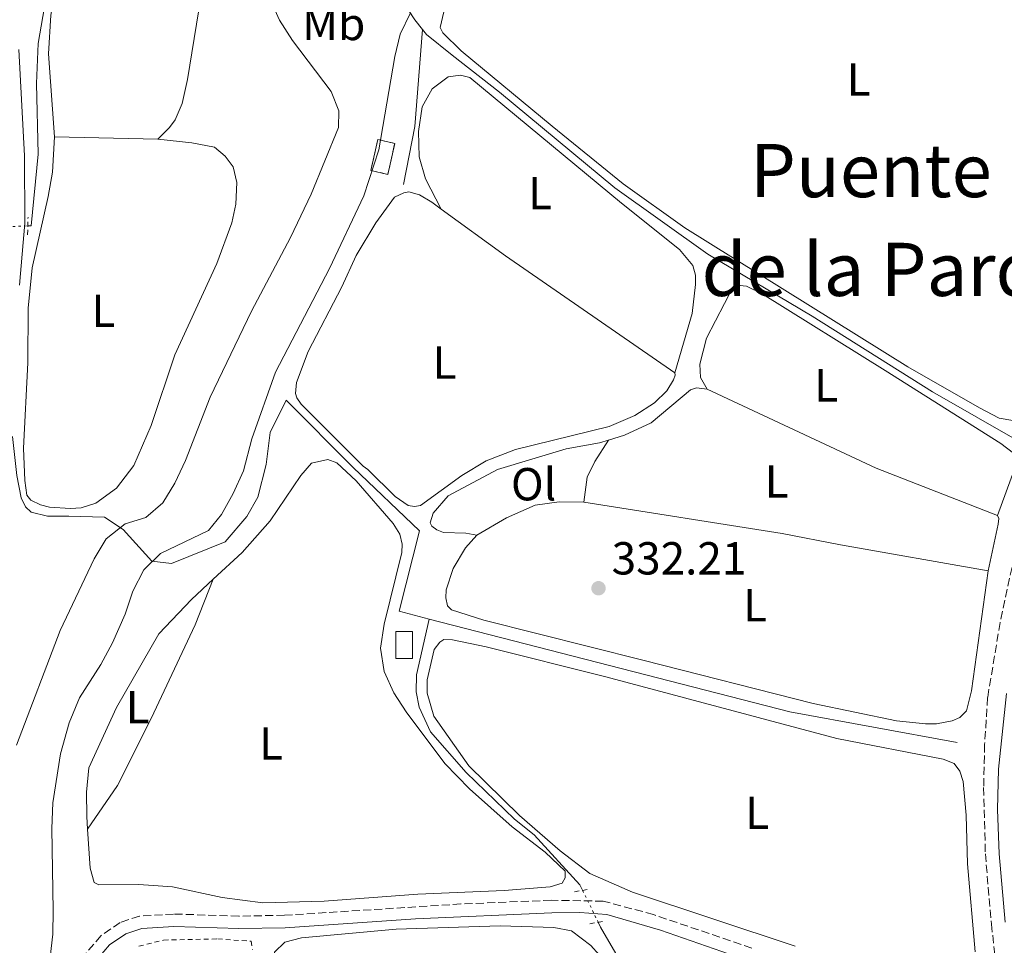
# Model space of a CAD drawing. Units: metres. Extents: x 580481 to 583932, y 4701138 to 4703490.
# Drawn here: x 583294 to 583507, y 4702887 to 4703087 of the extents above; entities that cross this region are included whole.
import ezdxf
from ezdxf.enums import TextEntityAlignment as Align

# ---------------------------------------------------------------- set-up
doc = ezdxf.new("R2010")
doc.units = ezdxf.units.M
doc.header["$MEASUREMENT"] = 0
for name, pattern in [('DGN Style 2', [1.7399219301090239, 1.043953158065414, -0.6959687720436097]), ('DGN Style 3', [2.435890702152634, 1.739921930109024, -0.6959687720436097]), ('DGN Style 5', [1.217945351076317, 0.5219765790327072, -0.6959687720436097])]:
    doc.linetypes.add(name, pattern=pattern)
for name, color, linetype, lineweight in [('Acequia sin especificar', 4, 'Continuous', 0), ('Acequia sin especificar no vista', 4, 'DGN Style 5', 0), ('Camino', 7, 'DGN Style 3', 0), ('construcción   en ruinas', 1, 'Continuous', 0), ('contrucción  en ruinas', 1, 'DGN Style 3', 13), ('Cota de punto acotado terreno', 7, 'Continuous', 0), ('Curva de nivel intermedia', 30, 'Continuous', 0), ('Edificio', 1, 'Continuous', 13), ('Etiqueta de uso rústico', 92, 'Continuous', 0), ('Línea de cambio de uso (parcela vista)', 92, 'Continuous', 0), ('Margen derecho', 7, 'Continuous', 0), ('Pontón-alcantarilla (pasos de agua)', 1, 'DGN Style 2', 0), ('Punto acotado terreno (símbolo)', 7, 'Continuous', 0), ('Tela metálica o alambrada', 7, 'DGN Style 2', 0), ('Texto de rotulación de espacio menor sin especificar', 7, 'Continuous', 0)]:
    doc.layers.add(name, color=color, linetype=linetype, lineweight=lineweight)
doc.styles.add('Style-Arial', font='arial.ttf')

# ---------------------------------------------------------------- blocks, each defined once
blk = doc.blocks.new('5PATER')
at = {"layer": 'Punto acotado terreno (símbolo)', "linetype": 'Continuous', "lineweight": 0}
h = blk.add_hatch(color=51, dxfattribs=at)
edge = h.paths.add_edge_path()
edge.add_ellipse((0, 0), major_axis=(-0.1095731443231308, -0.1110710700762829), ratio=0.9994222409660317, start_angle=0, end_angle=360)

msp = doc.modelspace()

# ---------------------------------------------------------------- linework, layer by layer
at = {"layer": 'Acequia sin especificar', "color": 4, "linetype": 'Continuous', "lineweight": 0, "extrusion": (0.09880971007274562, -0.04329591319211718, 0.9941640232357036), "elevation": -145648.6177326869, "flags": 128}
msp.add_lwpolyline([(4541830.115162754, 1345326.749224859), (4541810.20524772, 1345319.796996195), (4541797.791161258, 1345317.01610473)], dxfattribs=at)
at = {"layer": 'Acequia sin especificar', "color": 4, "linetype": 'Continuous', "lineweight": 0, "extrusion": (0.01200569267470133, 0.03267165686944298, 0.9993940294902738), "elevation": 160989.4280456566, "flags": 128}
msp.add_lwpolyline([(1074538.856760302, -4612763.737028786), (1074458.73274594, -4612771.781233075), (1074422.465885592, -4612778.101679301)], dxfattribs=at)
at = {"layer": 'Acequia sin especificar', "color": 4, "linetype": 'Continuous', "lineweight": 0}
for points in [[(583295.4000000004, 4703042.17, 343.0399999999936), (583296.1600000003, 4703042.199999999, 343.0099999999948), (583297.6500000004, 4703057.710000001, 343.0099999999948), (583297.2699999996, 4703072.949999999, 342.7100000000065), (583297.6399999997, 4703081.640000001, 342.6300000000047), (583301, 4703101.32, 342.3999999999942), (583304.5599999996, 4703113.52, 342.0299999999988), (583312.1399999997, 4703135.52, 341.8000000000029), (583312.8600000005, 4703136.16, 341.8000000000029), (583314.2100000001, 4703135.980000001, 341.8000000000029), (583317.6100000005, 4703134.390000001, 341.8000000000029), (583329.0899999999, 4703127.060000001, 341.4199999999983), (583338.8700000001, 4703120.91, 340.5200000000041), (583351.6900000004, 4703114.27, 339.3099999999977), (583358.5999999996, 4703109.869999999, 338.1100000000006), (583371.1299999999, 4703099.230000001, 337.0500000000029), (583373.3499999996, 4703095.970000001, 336.75), (583376.4000000004, 4703090.9, 335.6900000000023), (583379.1100000005, 4703086.74, 334.4900000000052), (583380.7800000003, 4703084.640000001, 333.9900000000052)], [(583380.7800000003, 4703084.640000001, 333.9900000000052), (583381.6600000003, 4703083.539999999, 333.7299999999959), (583387.1699999999, 4703079.07, 333.0599999999977), (583397.4500000002, 4703071.100000001, 332.8300000000018), (583422.3700000001, 4703050.430000001, 332.679999999993), (583442.5300000003, 4703036.07, 332.6000000000058), (583465.0899999999, 4703022.66, 332.3800000000047), (583491.1100000005, 4703006.25, 332.2299999999959), (583510.04, 4702995.470000001, 332.1499999999942)], [(583292.0800000001, 4702996.640000001, 343.1199999999953), (583293.0300000003, 4702988.15, 343.1199999999953), (583293.9600000001, 4702983.380000001, 343.0500000000029), (583294.9000000004, 4702981.42, 343.0500000000029), (583296.1200000001, 4702980.27, 343.0500000000029), (583299.6500000004, 4702979.350000001, 343.0500000000029), (583304.2400000002, 4702979.369999999, 343.0500000000029), (583311.9600000001, 4702979.130000001, 342.070000000007), (583316, 4702976.529999999, 340.8600000000006), (583322.2599999999, 4702969.66, 334.3000000000029), (583326.5099999999, 4702969.140000001, 334.3000000000029), (583338.1299999999, 4702973.82, 333.3999999999942), (583342.79, 4702979.279999999, 333.25), (583345.1900000004, 4702983.51, 333.25), (583346.9900000002, 4702990.529999999, 333.1699999999983), (583347.8600000005, 4702997.49, 332.9499999999971), (583351.29, 4703004.480000001, 332.8699999999953), (583365.8099999996, 4702989.9, 332.4900000000052), (583380.1699999999, 4702976.24, 332.4199999999983), (583375.7199999997, 4702958.810000001, 332.3399999999965), (583382.2599999999, 4702957.119999999, 332.320000000007)], [(583382.2599999999, 4702957.119999999, 332.320000000007), (583379.4800000004, 4702945.08, 332.0899999999965), (583379.4299999997, 4702941.41, 332.0200000000041), (583380.0499999998, 4702938.039999999, 332.0200000000041), (583382.5300000003, 4702932.710000001, 332.0200000000041), (583390.2199999997, 4702923.939999999, 332.0200000000041), (583400.7199999997, 4702913.84, 332.0200000000041), (583404.9100000003, 4702910.42, 332.0200000000041), (583414.8499999996, 4702899.65, 332.0200000000041), (583415.4199999999, 4702898.460000001, 332)], [(583418.79, 4702891.550000001, 331.8800000000047), (583419.3099999996, 4702890.49, 331.8699999999953), (583426.9500000002, 4702877.369999999, 331.7899999999936), (583438.9199999999, 4702858.119999999, 331.7899999999936), (583477.4600000001, 4702802.550000001, 331.7100000000065), (583488.4000000004, 4702787.930000001, 331.570000000007)]]:
    msp.add_polyline3d(points, dxfattribs=at)
at = {"layer": 'Acequia sin especificar no vista', "color": 4, "linetype": 'DGN Style 5', "lineweight": 0, "extrusion": (0.04927847736695827, 0.002214763019184883, 0.9987826222422792), "elevation": 39502.6554336679, "flags": 128}
msp.add_lwpolyline([(4672110.319466555, -792878.8840098218), (4672110.319466554, -792883.343931346)], dxfattribs=at)
at = {"layer": 'Acequia sin especificar no vista', "color": 4, "linetype": 'DGN Style 5', "lineweight": 0, "extrusion": (0.006841227411450683, -0.01402756124978826, 0.9998782051494515), "elevation": -61646.95907150827, "flags": 128}
msp.add_lwpolyline([(583399.4930234668, 4702496.387193226), (583402.8637656164, 4702489.476513277)], dxfattribs=at)
at = {"layer": 'Camino', "color": 7, "linetype": 'DGN Style 3', "lineweight": 0}
for points in [[(583511.9200000019, 4702985, 333.300000000003), (583505.7300000004, 4702956.36, 333.2799999999989), (583503.0399999993, 4702940.16, 333.2200000000011), (583502.3999999978, 4702930.020000001, 333.1100000000006), (583502.1799999988, 4702920.710000002, 333.050000000003), (583502.5499999998, 4702906.380000002, 332.9600000000063), (583503.8599999996, 4702891.150000001, 333.0000000000001), (583505.3799999995, 4702877.660000003, 332.9199999999983)], [(583452.0199999991, 4702885.940000001, 332.570000000007), (583430.7699999993, 4702893.210000002, 332.8000000000029), (583419.8900000006, 4702896.110000002, 332.9400000000023), (583408.6499999977, 4702896.300000001, 333.0000000000001), (583389.100000001, 4702895.500000001, 333.0000000000001), (583350.9299999987, 4702893.050000001, 332.8099999999977), (583341.0500000012, 4702892.880000001, 332.7700000000042), (583326.9499999996, 4702893.33, 332.7700000000042), (583319.579999998, 4702892.87, 332.8500000000058), (583315.3700000013, 4702891.490000002, 332.8500000000058), (583311.2699999998, 4702888.660000001, 332.9199999999983), (583306.0199999993, 4702882.51, 333.2899999999935)]]:
    msp.add_polyline3d(points, dxfattribs=at)
at = {"layer": 'construcción   en ruinas', "color": 1, "linetype": 'Continuous', "lineweight": 0, "extrusion": (0.007005996942119413, 0.03114714299837154, 0.9994902558253813), "elevation": 150910.9431496326, "flags": 128}
msp.add_lwpolyline([(462928.7354585284, -4714024.044884631), (462928.7339514656, -4714017.153810862), (462932.5041958629, -4714017.146252967), (462932.5176536578, -4714024.044884632), (462928.7354585284, -4714024.044884631)], close=True, dxfattribs=at)
at = {"layer": 'contrucción  en ruinas', "color": 1, "linetype": 'DGN Style 3', "lineweight": 13, "extrusion": (0.007005996942119413, 0.03114714299837154, 0.9994902558253813), "elevation": 150910.9431496326, "flags": 128}
msp.add_lwpolyline([(462928.7339514656, -4714017.153810862), (462932.5041958629, -4714017.146252967), (462932.5176536578, -4714024.044884632), (462928.7354585284, -4714024.044884631), (462928.7339514656, -4714017.153810862)], dxfattribs=at)
at = {"layer": 'Curva de nivel intermedia', "color": 30, "linetype": 'Continuous', "lineweight": 0, "flags": 128}
for points, elevation in [([(583292.9300000002, 4702929.86), (583302.3800000004, 4702954.659999999), (583309.7699999999, 4702970.130000001), (583312.3700000016, 4702974.51), (583316.4300000007, 4702977.749999999), (583320.9000000011, 4702979.11), (583324.6200000005, 4702982.239999999), (583327.22, 4702986.52), (583329.490000001, 4702991.449999998), (583334.850000001, 4703005.099999999), (583343.8200000006, 4703023.749999999), (583352.2100000015, 4703039.619999998), (583356.6700000007, 4703049.039999997), (583362.6100000018, 4703063.449999998), (583362.660000001, 4703067.069999998), (583361.0200000004, 4703071.239999999), (583352.6299999995, 4703082.279999999), (583349.8700000013, 4703086.640000001), (583347.8200000017, 4703091.189999999)], 340.0000000000001), ([(583342.0599999994, 4702989.159999999), (583343.9000000011, 4702996.089999998), (583348.9500000004, 4703010.560000001), (583360.6500000015, 4703032.970000001), (583368.0800000012, 4703048.650000001), (583371.3700000015, 4703058.579999999), (583374.7800000003, 4703078.789999999), (583375.9800000004, 4703083.640000001), (583378.190000001, 4703088.279999998)], 334.9999999999999), ([(583300.2300000001, 4702883.970000001), (583300.78, 4702888.939999999), (583300.9200000009, 4702894.090000001), (583300.5900000001, 4702911.849999999), (583300.8400000003, 4702917.34), (583302.4400000008, 4702927.989999999), (583304.3699999996, 4702934.71), (583306.6000000006, 4702940.07), (583311.1900000015, 4702947.319999999), (583313.6900000004, 4702951.98), (583316.4500000009, 4702958.15), (583318.1299999994, 4702963.140000001), (583320.53, 4702967.749999999), (583324.0999999996, 4702971.269999999), (583334.4599999997, 4702976.279999998), (583337.3099999996, 4702979.74), (583339.8100000008, 4702984.26), (583342.0599999994, 4702989.159999999)], 334.9999999999999)]:
    msp.add_lwpolyline(points, dxfattribs=dict(at, elevation=elevation))
at = {"layer": 'Edificio', "color": 1, "linetype": 'Continuous', "lineweight": 13, "elevation": 334.6999999999971, "flags": 128}
msp.add_lwpolyline([(583378.6500000004, 4702954.449999999), (583378.6299999999, 4702948.609999999), (583375.0099999999, 4702948.630000001), (583375.04, 4702954.460000001), (583378.6500000004, 4702954.449999999)], close=True, dxfattribs=at)
at = {"layer": 'Edificio', "color": 51, "linetype": 'Continuous', "lineweight": 13, "elevation": 334.6999999999971, "flags": 128}
msp.add_lwpolyline([(583378.6299999999, 4702948.609999999), (583375.0099999999, 4702948.630000001), (583375.04, 4702954.460000001), (583378.6500000004, 4702954.449999999), (583378.6299999999, 4702948.609999999)], dxfattribs=at)
at = {"layer": 'Línea de cambio de uso (parcela vista)', "color": 92, "linetype": 'Continuous', "lineweight": 0, "extrusion": (0.006708164243275914, -0.0001440679569050289, 0.9999774896350963), "elevation": 3578.112154890905, "flags": 128}
msp.add_lwpolyline([(583308.1366747774, 4703061.494298683), (583285.7861714278, 4703061.974298689)], dxfattribs=at)
at = {"layer": 'Línea de cambio de uso (parcela vista)', "color": 92, "linetype": 'Continuous', "lineweight": 0, "extrusion": (0.08013544157316298, 0.1102555877727102, 0.990667460033269), "elevation": 565616.6629496797, "flags": 128}
msp.add_lwpolyline([(2293152.917296189, -4108589.195050284), (2293135.721360623, -4108589.195050285), (2293091.205992614, -4108590.29555516)], dxfattribs=at)
at = {"layer": 'Línea de cambio de uso (parcela vista)', "color": 92, "linetype": 'Continuous', "lineweight": 0, "elevation": 332.1300000000047, "flags": 128}
msp.add_lwpolyline([(583442.3899999997, 4703006.859999999), (583478.9000000004, 4702989.76), (583505.1799999997, 4702979.539999999)], dxfattribs=at)
at = {"layer": 'Línea de cambio de uso (parcela vista)', "color": 92, "linetype": 'Continuous', "lineweight": 0}
for points in [[(583301.2100000001, 4703061.41, 342.8000000000029), (583299.8700000001, 4703079.390000001, 342.8000000000029), (583300.3899999997, 4703087.74, 342.8000000000029), (583302.3300000001, 4703098.720000001, 342.6499999999942), (583306.7699999996, 4703113.689999999, 342.5800000000018), (583312.8799999999, 4703129.689999999, 342.1999999999971), (583314.3099999996, 4703131.100000001, 342.1999999999971), (583316.1399999997, 4703131.75, 342.1999999999971), (583319.5700000003, 4703131.07, 342.1999999999971), (583325.7100000001, 4703126.279999999, 342.1999999999971), (583331.3200000003, 4703121.289999999, 342.1999999999971), (583333.9800000004, 4703117.119999999, 342.1999999999971), (583334.6500000004, 4703113.9, 342.1999999999971), (583334.5899999999, 4703107.390000001, 342.1999999999971), (583332.8099999996, 4703091.630000001, 342.3500000000058), (583329.9500000002, 4703073.84, 342.6499999999942), (583328.7699999996, 4703068.619999999, 342.6499999999942), (583327.2699999996, 4703065.119999999, 342.6499999999942), (583326.0800000001, 4703063.42, 342.6499999999942), (583323.5599999996, 4703060.930000001, 342.6499999999942)], [(583508.5300000003, 4703000.08, 332.5099999999948), (583505.5300000003, 4703000.58, 332.5099999999948), (583501.3099999996, 4703002.789999999, 332.5099999999948), (583485.7999999998, 4703011.710000001, 332.5099999999948), (583437.5099999999, 4703041.730000001, 332.6600000000035), (583424.2100000001, 4703051.25, 332.7400000000052), (583408.8099999996, 4703063.74, 332.8899999999995), (583389.1500000004, 4703080.039999999, 333.0399999999936), (583385.1500000004, 4703083.949999999, 333.1900000000023), (583384.5999999996, 4703085.100000001, 333.1900000000023), (583385.4299999997, 4703088.439999999, 333.1900000000023)], [(583384.8399999999, 4703045.789999999, 332.8899999999995), (583381.4699999997, 4703052.359999999, 332.8899999999995), (583380.0599999996, 4703057.07, 333.0399999999936), (583379.9400000004, 4703062.57, 333.0399999999936), (583380.7400000002, 4703067.930000001, 333.1100000000006), (583382.9100000003, 4703071.82, 333.0399999999936), (583386.3099999996, 4703074.42, 333.0399999999936), (583389, 4703074.75, 332.9600000000065), (583391.04, 4703074.289999999, 332.9600000000065), (583423.8099999996, 4703047.109999999, 332.8899999999995), (583436.3799999999, 4703037.09, 332.6600000000035), (583439.2800000003, 4703033.609999999, 332.6600000000035), (583439.8300000001, 4703031.539999999, 332.6600000000035), (583439.8600000005, 4703029.470000001, 332.6600000000035), (583439.1200000001, 4703023.189999999, 332.7400000000052), (583435.4000000004, 4703010.390000001, 332.7400000000052)], [(583323.5599999996, 4703060.930000001, 342.6499999999942), (583330.9000000004, 4703060.15, 342.5800000000018), (583335.79, 4703059.199999999, 342.5800000000018), (583338.1299999999, 4703057.25, 342.5800000000018), (583339.8499999996, 4703054.91, 342.5800000000018), (583340.6100000005, 4703051.539999999, 342.5800000000018), (583340.3799999999, 4703046.859999999, 342.5800000000018), (583339.5700000003, 4703042.800000001, 342.5800000000018), (583336.2999999998, 4703034.02, 342.5800000000018), (583327.2000000002, 4703014.27, 342.7299999999959), (583322.0899999999, 4702998.960000001, 342.7299999999959), (583318.3399999999, 4702990.32, 342.8000000000029), (583314.5899999999, 4702985.449999999, 342.8000000000029), (583310.0899999999, 4702982.199999999, 342.9499999999971), (583306.9199999999, 4702981.15, 343.0299999999988), (583304.6100000005, 4702981.02, 343.1000000000058), (583300.0700000003, 4702981.300000001, 343.1000000000058), (583298.1299999999, 4702981.810000001, 343.179999999993), (583296.0899999999, 4702982.850000001, 343.1000000000058), (583295.2100000001, 4702983.9, 343.179999999993), (583294.7400000002, 4702987.07, 343.179999999993), (583294.4500000002, 4702994.07, 343.179999999993), (583295.4199999999, 4703012.51, 343.1000000000058), (583295.4600000001, 4703024.380000001, 343.0299999999988), (583296.3700000001, 4703033.08, 343.0299999999988), (583299.8300000001, 4703048.51, 343.0299999999988), (583300.7300000004, 4703053.779999999, 342.8000000000029), (583301.2100000001, 4703061.41, 342.8000000000029)], [(583435.4000000004, 4703010.390000001, 332.7400000000052), (583435.4100000003, 4703009.859999999, 332.7400000000052), (583435.0800000001, 4703008.890000001, 332.7400000000052), (583433.6200000001, 4703006.460000001, 332.7400000000052), (583430.9500000002, 4703003.869999999, 332.7400000000052), (583426.6900000004, 4703001.16, 332.7400000000052), (583421.1699999999, 4702998.77, 332.7400000000052), (583400.8700000001, 4702993.83, 332.6600000000035), (583394.5899999999, 4702991.34, 332.6600000000035), (583389.3200000003, 4702988.180000001, 332.6600000000035), (583380.3300000001, 4702981.699999999, 332.6600000000035), (583379.0300000003, 4702981.439999999, 332.6600000000035), (583377.6799999997, 4702981.710000001, 332.7400000000052), (583374.8499999996, 4702983.65, 332.7400000000052), (583368.9900000002, 4702989.460000001, 332.7400000000052), (583367.9699999997, 4702990.220000001, 332.9600000000065), (583354.5300000003, 4703003.609999999, 332.8899999999995), (583353.5899999999, 4703004.949999999, 332.8899999999995), (583353.3399999999, 4703005.91, 332.8899999999995), (583353.5499999998, 4703008.279999999, 332.8899999999995), (583356.0199999996, 4703014.970000001, 332.8899999999995), (583363.3200000003, 4703028.949999999, 332.8899999999995), (583366.4199999999, 4703035.75, 332.8899999999995), (583370.7199999997, 4703042.800000001, 332.8899999999995), (583374.7000000002, 4703048.350000001, 332.8899999999995), (583376.7599999999, 4703049.34, 332.8899999999995), (583377.8200000003, 4703049.5, 332.8899999999995), (583380.1500000004, 4703048.9, 332.8899999999995), (583382.7699999996, 4703047.300000001, 332.8899999999995), (583384.8399999999, 4703045.789999999, 332.8899999999995)], [(583442.3899999997, 4703006.859999999, 332.1300000000047), (583440.9600000001, 4703009.4, 332.1300000000047), (583440.7800000003, 4703012.289999999, 332.3600000000006), (583442.25, 4703017.91, 332.3600000000006), (583448.04, 4703029.119999999, 332.429999999993), (583448.8099999996, 4703029.369999999, 332.429999999993), (583450.8899999997, 4703029.16, 332.429999999993), (583454.2400000002, 4703027.470000001, 332.429999999993), (583480.8899999997, 4703010.869999999, 332.6600000000035), (583505.8899999997, 4702995.130000001, 332.5099999999948), (583508.6699999999, 4702992.99, 332.5099999999948), (583509.0700000003, 4702991.84, 332.5099999999948), (583508.9500000002, 4702989.76, 332.5099999999948), (583505.1799999997, 4702979.539999999, 332.1300000000047)], [(583421.0199999996, 4702995.850000001, 332.2100000000065), (583424.5199999996, 4702996.880000001, 332.2100000000065), (583430.2800000003, 4702999.560000001, 332.2100000000065), (583438.7800000003, 4703006.67, 332.1300000000047), (583440.0700000003, 4703007.17, 332.1300000000047), (583442.3899999997, 4703006.859999999, 332.1300000000047)], [(583421.0199999996, 4702995.850000001, 332.2100000000065), (583419.0499999998, 4702995.27, 332.2100000000065), (583411.8700000001, 4702993.970000001, 332.2100000000065), (583397.0199999996, 4702989.439999999, 332.2799999999988), (583386.3399999999, 4702983.75, 332.3600000000006), (583383.0999999996, 4702980.039999999, 332.3600000000006), (583382.4500000002, 4702977.91, 332.3600000000006), (583382.7999999998, 4702977.189999999, 332.3600000000006), (583383.9199999999, 4702976.390000001, 332.3600000000006), (583385.3300000001, 4702975.869999999, 332.3600000000006), (583390.1500000004, 4702975.689999999, 332.3600000000006), (583392.5700000003, 4702975.24, 332.2100000000065)], [(583415.6900000004, 4702982.439999999, 332.0599999999977), (583416.4400000004, 4702987.800000001, 332.0599999999977), (583418.04, 4702991.199999999, 332.1300000000047), (583421.0199999996, 4702995.850000001, 332.2100000000065)], [(583335.5199999996, 4702965.730000001, 332.8899999999995), (583341.7800000003, 4702971.51, 332.8899999999995), (583347.8200000003, 4702978.390000001, 332.8099999999977), (583354.4500000002, 4702988.180000001, 332.7400000000052), (583356.7800000003, 4702990.810000001, 332.7400000000052), (583360.29, 4702991.630000001, 332.7400000000052), (583362.2300000004, 4702990.930000001, 332.7400000000052), (583366.4299999997, 4702987.029999999, 332.8099999999977), (583374.4199999999, 4702977.77, 332.8899999999995), (583375.8899999997, 4702975.470000001, 332.8899999999995), (583376.3600000005, 4702973.310000001, 332.8899999999995), (583376.2800000003, 4702971.52, 332.8899999999995), (583372.4800000004, 4702956.029999999, 332.9600000000065), (583371.7199999997, 4702950.810000001, 332.9600000000065), (583372.5099999999, 4702945.810000001, 332.9600000000065), (583374.5999999996, 4702941.199999999, 332.9600000000065), (583377.25, 4702937.039999999, 332.9600000000065), (583385.6500000004, 4702925.9, 332.8899999999995), (583390.9800000004, 4702920.380000001, 332.5899999999965), (583400.1500000004, 4702912.199999999, 332.6600000000035), (583407.3200000003, 4702906.74, 332.8899999999995), (583411.6200000001, 4702902.600000001, 332.8099999999977), (583411.6799999997, 4702901.15, 332.8099999999977), (583411.0199999996, 4702900.029999999, 332.8099999999977), (583408.3799999999, 4702899.180000001, 332.8099999999977), (583398.4500000002, 4702898.42, 332.8099999999977), (583379.79, 4702897.600000001, 332.8099999999977), (583359.54, 4702896.09, 332.8099999999977), (583346.2800000003, 4702895.77, 332.9600000000065), (583337.4800000004, 4702896.92, 332.9600000000065), (583326.6900000004, 4702899.189999999, 332.9600000000065), (583319.4000000004, 4702899.720000001, 332.8099999999977), (583310.7699999996, 4702899.66, 332.8099999999977), (583309.75, 4702900.180000001, 332.8099999999977), (583308.8899999997, 4702903.25, 332.8099999999977), (583308.3399999999, 4702911.66, 332.8699999999953)], [(583392.5700000003, 4702975.24, 332.2100000000065), (583398.9400000004, 4702979.039999999, 332.1300000000047), (583405.1799999997, 4702981.730000001, 332.0599999999977), (583410.3300000001, 4702982.470000001, 332.0599999999977), (583415.6900000004, 4702982.439999999, 332.0599999999977)], [(583415.6900000004, 4702982.439999999, 332.0599999999977), (583458.6200000001, 4702975.66, 332.1300000000047), (583471.2400000002, 4702973.210000001, 332.2100000000065), (583503.1600000003, 4702967.59, 332.0599999999977)], [(583505.1799999997, 4702979.539999999, 332.1300000000047), (583505.4299999997, 4702978.859999999, 332.1300000000047), (583505.2999999998, 4702977.66, 332.1300000000047), (583503.1600000003, 4702967.59, 332.0599999999977)], [(583503.1600000003, 4702967.59, 332.0599999999977), (583499.5800000001, 4702941.59, 332.1300000000047), (583498.4800000004, 4702937.279999999, 332.1300000000047), (583497.0499999998, 4702935.82, 332.2100000000065), (583495.3700000001, 4702935.119999999, 332.2100000000065), (583491.9600000001, 4702934.449999999, 332.2100000000065), (583489.5899999999, 4702934.470000001, 332.1300000000047), (583483.3099999996, 4702935.109999999, 332.2100000000065), (583465.3200000003, 4702938.880000001, 332.4400000000023), (583428.4800000004, 4702948.199999999, 332.5899999999965), (583394.0599999996, 4702956.880000001, 332.2100000000065), (583387.0899999999, 4702959.109999999, 332.1300000000047), (583386.2100000001, 4702959.960000001, 332.1300000000047), (583385.8499999996, 4702961.699999999, 332.1300000000047), (583385.9199999999, 4702963.430000001, 332.2100000000065), (583387.4500000002, 4702968.09, 332.2799999999988), (583390.0999999996, 4702972.51, 332.2100000000065), (583392.5700000003, 4702975.24, 332.2100000000065)], [(583308.3399999999, 4702911.66, 332.8699999999953), (583308.1600000003, 4702914.439999999, 332.8899999999995), (583308.0999999996, 4702919.65, 332.8899999999995), (583308.6100000005, 4702924.960000001, 332.8899999999995), (583314.6200000001, 4702937.970000001, 332.8899999999995), (583323.7699999996, 4702953.960000001, 332.8899999999995), (583330.8200000003, 4702961.390000001, 332.8899999999995), (583335.5199999996, 4702965.730000001, 332.8899999999995)], [(583308.3399999999, 4702911.66, 332.8699999999953), (583314.7800000003, 4702921.15, 332.8699999999953), (583322.0800000001, 4702935.619999999, 332.9400000000023), (583331.6100000005, 4702955.91, 332.7899999999936), (583335.5199999996, 4702965.730000001, 332.8899999999995)], [(583461.4100000003, 4702886.34, 332.1300000000047), (583426.2300000004, 4702898.039999999, 331.9799999999959), (583416.9600000001, 4702902.119999999, 332.1300000000047), (583410.5800000001, 4702906.960000001, 332.1300000000047), (583401.79, 4702914.67, 332.1300000000047), (583390.7999999998, 4702925.380000001, 332.1300000000047), (583383.2300000004, 4702936.09, 332.0599999999977), (583381.7699999996, 4702941.09, 332.0599999999977), (583381.8300000001, 4702943.99, 331.9799999999959), (583383.29, 4702950.57, 331.9799999999959), (583384.5199999996, 4702952.119999999, 331.9100000000035), (583385.4299999997, 4702952.67, 331.9100000000035), (583387.2699999996, 4702952.640000001, 331.8300000000018), (583394.5700000003, 4702951.140000001, 331.7599999999948), (583420.4199999999, 4702944.619999999, 331.9100000000035), (583470.4299999997, 4702931.279999999, 331.7599999999948), (583493.4500000002, 4702926.789999999, 331.7599999999948), (583495.8300000001, 4702925.859999999, 331.7599999999948), (583497.0099999999, 4702924.230000001, 331.7599999999948), (583497.7599999999, 4702921.980000001, 331.7599999999948), (583498.4299999997, 4702914.699999999, 331.9100000000035), (583498.6600000003, 4702904.180000001, 331.9799999999959), (583500.3600000005, 4702885.15, 331.9100000000035)], [(583472.5599999996, 4702797.92, 331.8600000000006), (583473.7400000002, 4702799.869999999, 331.9400000000023), (583473.8499999996, 4702802.180000001, 332.0099999999948), (583472.2100000001, 4702806.310000001, 332.0099999999948), (583449.5099999999, 4702838.100000001, 332.3899999999995), (583434.3799999999, 4702859.039999999, 332.2400000000052), (583419, 4702884.51, 332.2400000000052), (583417.1900000004, 4702886.52, 332.2400000000052), (583413.04, 4702889.699999999, 332.2400000000052), (583409.1799999997, 4702890.42, 332.2400000000052), (583397.5899999999, 4702890.800000001, 332.2400000000052), (583375.1200000001, 4702890.029999999, 332.3099999999977), (583354.6399999997, 4702888.17, 332.3099999999977), (583350.9800000004, 4702887.26, 332.2400000000052), (583348.7400000002, 4702885.109999999, 332.2400000000052), (583348.2400000002, 4702882.49, 332.2400000000052), (583348.5499999998, 4702877.289999999, 332.1600000000035), (583349.9199999999, 4702872.380000001, 332.1600000000035), (583353.6200000001, 4702865.439999999, 332.0099999999948), (583367.2000000002, 4702845.15, 331.7799999999988), (583372.3799999999, 4702836.58, 331.7100000000065)]]:
    msp.add_polyline3d(points, dxfattribs=at)
at = {"layer": 'Margen derecho', "color": 7, "linetype": 'Continuous', "lineweight": 0}
for points in [[(583293.4599999997, 4703080.33, 343.2899999999937), (583294.66, 4703057.290000002, 343.6399999999995), (583294.7499999995, 4703042.75, 343.8699999999955), (583293.5699999994, 4703029.359999999, 343.7899999999936)], [(583506.8000000011, 4702891.530000002, 333.0000000000001), (583505.5199999983, 4702906.350000001, 332.9600000000063), (583505.1700000018, 4702915.95, 333.0399999999936), (583505.3700000006, 4702924.680000001, 333.0700000000071), (583507.1299999974, 4702940.990000002, 333.229999999996)], [(583308.1999999986, 4702880.910000003, 333.2899999999935), (583313.1000000003, 4702886.630000002, 332.9199999999983), (583316.5899999995, 4702889.040000001, 332.8500000000058), (583320.100000001, 4702890.190000001, 332.8500000000058), (583326.9899999975, 4702890.619999999, 332.7700000000042), (583341.0399999978, 4702890.17, 332.7700000000042), (583351.0499999992, 4702890.34, 332.8099999999977), (583379.2699999984, 4702892.310000001, 333.0000000000001), (583408.7300000003, 4702893.600000001, 333.0000000000001), (583414.8099999977, 4702893.680000002, 333.0000000000001), (583420.6499999983, 4702893.220000001, 332.9199999999983), (583432.2800000003, 4702889.850000001, 332.7700000000042), (583460.4999999994, 4702880, 332.5)]]:
    msp.add_polyline3d(points, dxfattribs=at)
at = {"layer": 'Pontón-alcantarilla (pasos de agua)', "color": 1, "linetype": 'DGN Style 2', "lineweight": 0, "flags": 128}
for points, elevation in [([(583295.3600000005, 4703040.25), (583295.4500000002, 4703044.060000001)], 343.6300000000047), ([(583413.6799999997, 4702898.119999999), (583416.9100000003, 4702898.74)], 332.5899999999965)]:
    msp.add_lwpolyline(points, dxfattribs=dict(at, elevation=elevation))
at = {"layer": 'Pontón-alcantarilla (pasos de agua)', "color": 1, "linetype": 'DGN Style 2', "lineweight": 0, "extrusion": (0.04565229401578968, 0.008182958340151387, 0.9989238745990104), "elevation": 65450.2669967531, "flags": 128}
msp.add_lwpolyline([(4526180.773227873, -1402485.346101233), (4526180.773227873, -1402488.580262638)], dxfattribs=at)
at = {"layer": 'Tela metálica o alambrada', "color": 7, "linetype": 'DGN Style 2', "lineweight": 0}
msp.add_polyline3d([(583319.4400000004, 4702886.369999999, 332.4400000000023), (583324.7800000003, 4702887.689999999, 332.4400000000023), (583336.5, 4702887.939999999, 332.5899999999965), (583343.7400000002, 4702887.449999999, 332.6699999999983), (583344.0099999999, 4702885.67, 332.6699999999983)], dxfattribs=at)

# ---------------------------------------------------------------- block references
at = {"layer": 'Punto acotado terreno (símbolo)', "color": 7, "linetype": 'Continuous', "lineweight": 0, "xscale": 10, "yscale": 10, "zscale": 10}
msp.add_blockref('5PATER', (583418.8599999979, 4702963.790000002, 332.2100000000065), dxfattribs=at)

# ---------------------------------------------------------------- texts
at = {"layer": 'Cota de punto acotado terreno', "color": 7, "linetype": 'Continuous', "lineweight": 0, "style": 'Style-Arial'}
msp.add_text('332.21', height=7.000000000000002, dxfattribs=at).set_placement((583421.6999999991, 4702966.76, 332.2100000000065))
at = {"layer": 'Etiqueta de uso rústico', "color": 92, "linetype": 'Continuous', "lineweight": 0, "style": 'Style-Arial'}
for s, p in [('Mb', (583361.5802462407, 4703085.84001, 338.1300000000047)), ('L', (583475.141420379, 4703073.840009999, 332.5899999999965)), ('L', (583406.2314203783, 4703049.250010001, 332.9100000000035)), ('L', (583311.7614203807, 4703023.800010001, 342.8899999999995)), ('L', (583385.5714203786, 4703012.60001, 332.7799999999988)), ('L', (583468.1314203772, 4703007.680010001, 332.429999999993)), ('Ol', (583404.8246334373, 4702986.290010002, 332.179999999993)), ('L', (583457.4014203806, 4702986.890010001, 332.1300000000047)), ('L', (583452.7314203791, 4702960.10001, 332.3300000000018)), ('L', (583319.1714203804, 4702938.100009999, 332.9100000000035)), ('L', (583348.031420381, 4702930.220010001, 332.9600000000065)), ('L', (583453.2114203797, 4702915.24001, 331.9100000000035))]:
    msp.add_text(s, height=7.000000000000002, dxfattribs=at).set_placement(p, align=Align.MIDDLE_CENTER)
at = {"layer": 'Texto de rotulación de espacio menor sin especificar', "color": 7, "linetype": 'Continuous', "lineweight": 0, "style": 'Style-Arial'}
for s, p in [('Puente de Pieza', (583510.1201044093, 4703054.130010002, 332.5500000000029)), ('de la Parda', (583482.2412173937, 4703032.760009999, 332.6000000000058))]:
    msp.add_text(s, height=11.5, dxfattribs=at).set_placement(p, align=Align.MIDDLE_CENTER)

doc.saveas('drawing.dxf')
